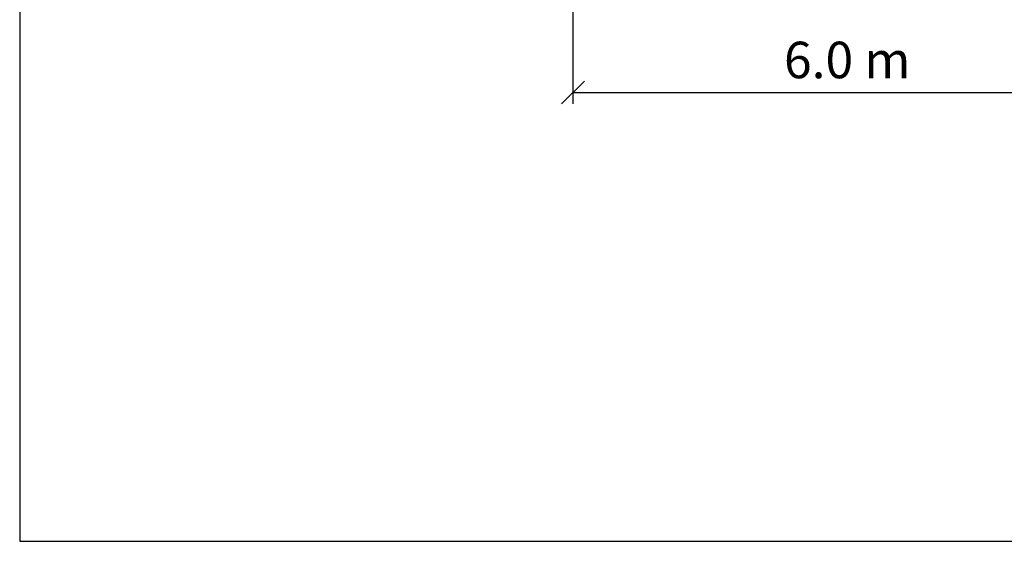
# Model space of a CAD drawing. Units: millimetres. Extents: x 1493 to 19293, y 749 to 15549.
# Drawn here: x 1493 to 12276, y 749 to 6460 of the extents above; entities that cross this region are included whole.
import ezdxf

# ---------------------------------------------------------------- set-up
doc = ezdxf.new("R2010")
doc.units = ezdxf.units.MM
doc.layers.add('MV', color=2, linetype='Continuous', plot=False)
doc.layers.add('wymiary 100 strefy', color=5, linetype='Continuous')
doc.styles.get("Standard").update_dxf_attribs({"font": 'arial.ttf'})
doc.dimstyles.new('FK_rzuty 100_STREFY', dxfattribs={"dimscale": 100, "dimtxt": 4, "dimasz": 2.5, "dimexe": 1.25, "dimexo": 0.625, "dimgap": 1, "dimtad": 1, "dimdec": 1, "dimlfac": 0.001, "dimrnd": 0.01, "dimzin": 1, "dimdsep": 46, "dimtxsty": 'Standard', "dimblk": 'OBLIQUE', "dimcen": 2.5, "dimadec": 0, "dimazin": 0, "dimtfac": 1, "dimtdec": 1, "dimtmove": 0, "dimatfit": 3, "dimfxl": 1, "dimarcsym": 0})

# ---------------------------------------------------------------- blocks, each defined once
blk = doc.blocks.new('_Oblique')
at = {"color": 0, "linetype": 'ByBlock', "lineweight": -2}
blk.add_line((-0.5, -0.5), (0.5, 0.5), dxfattribs=at)
blk = doc.blocks.new('*D6')
at = {"layer": 'Defpoints', "color": 0, "transparency": 16777216}
for p in [(7552, 9038), (13560, 8232), (13560, 5663)]:
    blk.add_point(p, dxfattribs=at)
at = {"layer": 'wymiary 100 strefy', "color": 0, "lineweight": -2, "transparency": 16777216}
for p, q in [((7552, 8976), (7552, 5538)), ((13560, 8170), (13560, 5538)), ((7552, 5663), (13560, 5663))]:
    blk.add_line(p, q, dxfattribs=at)
at = {"layer": 'wymiary 100 strefy', "color": 0, "lineweight": -2, "transparency": 16777216, "xscale": 250, "yscale": 250, "zscale": 250, "rotation": 180}
blk.add_blockref('_Oblique', (7552, 5663), dxfattribs=at)
at = {"layer": 'wymiary 100 strefy', "color": 0, "lineweight": -2, "transparency": 16777216, "xscale": 250, "yscale": 250, "zscale": 250}
blk.add_blockref('_Oblique', (13560, 5663), dxfattribs=at)
at = {"layer": 'wymiary 100 strefy', "color": 0, "transparency": 16777216, "insert": (10556, 5967), "char_height": 400, "attachment_point": 5}
blk.add_mtext('6.0 m', dxfattribs=at)

msp = doc.modelspace()

# ---------------------------------------------------------------- linework, layer by layer
at = {"layer": 'MV'}
msp.add_lwpolyline([(1493.13, 749.29), (19293.13, 749.29), (19293.13, 15549.29), (1493.13, 15549.29)], close=True, dxfattribs=at)

# ---------------------------------------------------------------- dimensions: what is measured, and where the dimension line sits
at = {"layer": 'wymiary 100 strefy'}
dim = msp.add_linear_dim(base=(13560.21, 5662.86), p1=(7552.18, 9038.27), p2=(13560.21, 8232.27), dimstyle='FK_rzuty 100_STREFY', override={"dimpost": ' m'}, dxfattribs=at)
dim.commit()
dim.dimension.update_dxf_attribs({"geometry": '*D6', "text_midpoint": (10556.2, 5662.86), "dimtype": 160})

doc.saveas('drawing.dxf')
